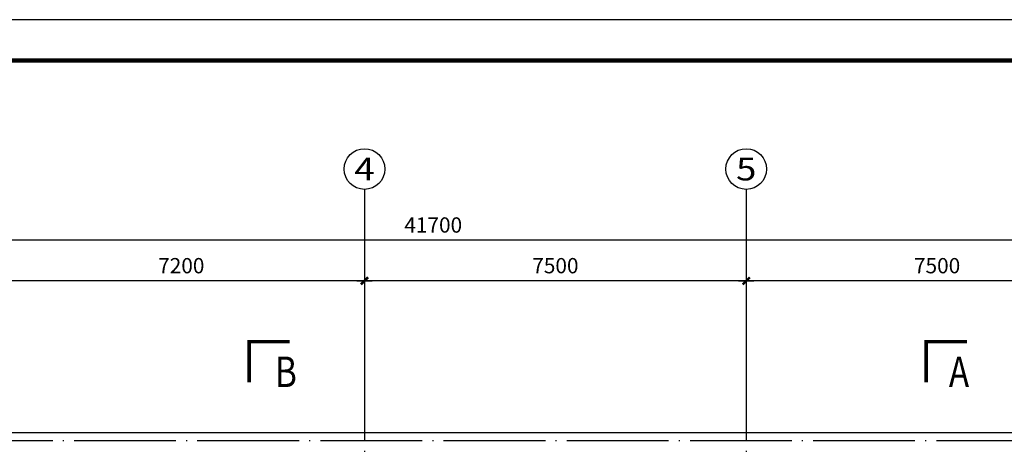
# Model space of a CAD drawing. Extents: x 1103476 to 1238404, y -130763 to -8930.
# Drawn here: x 1122419 to 1141764, y -59309 to -50959 of the extents above; entities that cross this region are included whole.
import ezdxf
from ezdxf.enums import TextEntityAlignment as Align

# ---------------------------------------------------------------- set-up
doc = ezdxf.new("R2010")
doc.units = 0
doc.header["$LTSCALE"] = 1000
doc.header["$MEASUREMENT"] = 0
doc.linetypes.add('DOTE', pattern=[2.42, 2, -0.2, 0.02, -0.2])
for name, color, linetype in [('AXIS', 3, 'Continuous'), ('AXIS_TEXT', 7, 'Continuous'), ('DOTE', 1, 'Continuous'), ('PUB_DIM', 3, 'Continuous'), ('PUB_TEXT', 7, 'Continuous'), ('WALL', 2, 'Continuous'), ('机械车位', 7, 'Continuous')]:
    doc.layers.add(name, color=color, linetype=linetype)
doc.styles.add('-黑体', font='simhei.ttf', dxfattribs={"width": 0.8})
doc.styles.add('COMPLEX', font='COMPLEX')
doc.styles.add('DIM_FONT', font='SIMPLEX', dxfattribs={"width": 0.7, "bigfont": 'GBCBIG'})
doc.dimstyles.new('AXIS', dxfattribs={"dimtxt": 300, "dimasz": 1, "dimexe": 250, "dimexo": 300, "dimgap": 150, "dimtad": 1, "dimdec": 0, "dimzin": 0, "dimdsep": 46, "dimtxsty": 'DIM_FONT', "dimblk": '_DIMX', "dimcen": 0.09, "dimse1": 1, "dimse2": 1, "dimclrt": 7, "dimadec": 0, "dimazin": 0, "dimtfac": 1, "dimtdec": 0, "dimtix": 1, "dimtmove": 2, "dimatfit": 3, "dimldrblk": '_DIMX', "dimfxl": 1, "dimtolj": 1, "dimtzin": 0, "dimarcsym": 0})
doc.dimstyles.new('DIMN', dxfattribs={"dimtxt": 300, "dimasz": 1, "dimexe": 250, "dimexo": 300, "dimgap": 150, "dimtad": 1, "dimdec": 0, "dimzin": 0, "dimdsep": 46, "dimtxsty": 'DIM_FONT', "dimblk": '_DIMX', "dimcen": 0.09, "dimclrt": 7, "dimadec": 0, "dimazin": 0, "dimtfac": 1, "dimtdec": 0, "dimtix": 1, "dimtmove": 2, "dimatfit": 3, "dimldrblk": '_DIMX', "dimfxl": 1, "dimtolj": 1, "dimtzin": 0, "dimarcsym": 0})

# ---------------------------------------------------------------- blocks, each defined once
blk = doc.blocks.new('_AXISO')
blk.add_circle((0, 0), 0.5)
at = {"layer": 'AXIS_TEXT', "style": 'COMPLEX', "width": 1.041667}
blk.add_attdef('A', text='', height=0.56, dxfattribs=at).set_placement((-0.25, -0.28), (0.25, -0.28), align=Align.FIT)
blk = doc.blocks.new('_DIMX')
blk.add_line((-150, 0), (150, 0))
at = {"const_width": 50}
blk.add_lwpolyline([(-70, -70), (70, 70)], dxfattribs=at)
blk = doc.blocks.new('*D47')
at = {"layer": 'AXIS', "color": 0, "lineweight": -2}
blk.add_line((1144193, -56096), (1136695, -56096), dxfattribs=at)
at = {"layer": 'Defpoints', "color": 0}
for p in [(1136694, -56096), (1136694, -57234, 0), (1144194, -57234, 0)]:
    blk.add_point(p, dxfattribs=at)
at = {"layer": 'AXIS', "color": 0, "lineweight": -2, "rotation": 180}
blk.add_blockref('_DIMX', (1136694, -56096), dxfattribs=at)
at = {"layer": 'AXIS', "color": 0, "lineweight": -2}
blk.add_blockref('_DIMX', (1144194, -56096), dxfattribs=at)
at = {"layer": 'AXIS', "color": 7, "insert": (1140444, -55796), "char_height": 300, "attachment_point": 5, "style": 'DIM_FONT'}
blk.add_mtext('\\A1;7500', dxfattribs=at)
blk = doc.blocks.new('*D48')
at = {"layer": 'AXIS', "color": 0, "lineweight": -2}
blk.add_line((1136693, -56096), (1129195, -56096), dxfattribs=at)
at = {"layer": 'Defpoints', "color": 0}
for p in [(1129194, -56096), (1129194, -57234, 0), (1136694, -57234, 0)]:
    blk.add_point(p, dxfattribs=at)
at = {"layer": 'AXIS', "color": 0, "lineweight": -2, "rotation": 180}
blk.add_blockref('_DIMX', (1129194, -56096), dxfattribs=at)
at = {"layer": 'AXIS', "color": 0, "lineweight": -2}
blk.add_blockref('_DIMX', (1136694, -56096), dxfattribs=at)
at = {"layer": 'AXIS', "color": 7, "insert": (1132944, -55796), "char_height": 300, "attachment_point": 5, "style": 'DIM_FONT'}
blk.add_mtext('\\A1;7500', dxfattribs=at)
blk = doc.blocks.new('*D49')
at = {"layer": 'AXIS', "color": 0, "lineweight": -2}
blk.add_line((1129193, -56096), (1121995, -56096), dxfattribs=at)
at = {"layer": 'Defpoints', "color": 0}
for p in [(1121994, -56096), (1121994, -57234, 0), (1129194, -57234, 0)]:
    blk.add_point(p, dxfattribs=at)
at = {"layer": 'AXIS', "color": 0, "lineweight": -2, "rotation": 180}
blk.add_blockref('_DIMX', (1121994, -56096), dxfattribs=at)
at = {"layer": 'AXIS', "color": 0, "lineweight": -2}
blk.add_blockref('_DIMX', (1129194, -56096), dxfattribs=at)
at = {"layer": 'AXIS', "color": 7, "insert": (1125594, -55796), "char_height": 300, "attachment_point": 5, "style": 'DIM_FONT'}
blk.add_mtext('\\A1;7200', dxfattribs=at)
blk = doc.blocks.new('*D52')
at = {"layer": 'Defpoints', "color": 0}
for p in [(1109694, -55296), (1109694, -57234, 0), (1151394, -57234, 0)]:
    blk.add_point(p, dxfattribs=at)
at = {"layer": 'PUB_DIM', "color": 0, "lineweight": -2}
for p, q in [((1109694, -56934), (1109694, -55046)), ((1151394, -56934), (1151394, -55046)), ((1151393, -55296), (1109695, -55296))]:
    blk.add_line(p, q, dxfattribs=at)
for p, rotation in [((1109694, -55296), 179.9999999999961), ((1151394, -55296), 359.9999999999961)]:
    blk.add_blockref('_DIMX', p, dxfattribs=dict(at, rotation=rotation))
at = {"layer": 'PUB_DIM', "color": 7, "insert": (1130544, -54996), "char_height": 300, "attachment_point": 5, "style": 'DIM_FONT'}
blk.add_mtext('\\A1;41700', dxfattribs=at)

msp = doc.modelspace()

# ---------------------------------------------------------------- linework, layer by layer
at = {"layer": 'AXIS'}
for p, q in [((1129193.8, -54295.9), (1129193.8, -57234.1)), ((1136693.8, -54295.9), (1136693.8, -57234.1))]:
    msp.add_line(p, q, dxfattribs=at)
at = {"layer": 'DOTE', "linetype": 'DOTE'}
for p, q in [((1129193.8, -57234.1), (1129193.8, -79734.1)), ((1136693.8, -57234.1), (1136693.8, -79734.1)), ((1108968.9, -59234.1, 0), (1153393.8, -59234.1, 0))]:
    msp.add_line(p, q, dxfattribs=at)
at = {"layer": 'PUB_TEXT', "const_width": 70, "elevation": -1195}
for points in [[(1127725.9, -57289.9), (1126925.9, -57289.9), (1126925.9, -58089.9)], [(1141028.7, -57289.9), (1140228.7, -57289.9), (1140228.7, -58089.9)]]:
    msp.add_lwpolyline(points, dxfattribs=at)
at = {"layer": 'WALL'}
msp.add_line((1151543.8, -59084.1, 0), (1109543.8, -59084.1, 0), dxfattribs=at)
at = {"layer": '机械车位', "color": 3}
msp.add_lwpolyline([(1103775.9, -89648.4), (1158488.7, -89648.4), (1158488.7, -50958.6), (1103775.9, -50958.6), (1103775.9, -89648.4)], dxfattribs=at)
at = {"layer": '机械车位', "const_width": 80.3}
msp.add_lwpolyline([(1104538.8, -88845.3), (1157685.7, -88845.3), (1157685.7, -51761.6), (1104578.9, -51761.6), (1104578.9, -88845.3)], dxfattribs=at)

# ---------------------------------------------------------------- block references
at = {"layer": 'AXIS'}
ref = msp.add_blockref('_AXISO', (1129193.8, -53895.9), dxfattribs=dict(at, xscale=800, yscale=800, zscale=800))
ref.add_attrib('A', '4', dxfattribs={"layer": 'AXIS_TEXT', "height": 448, "style": 'COMPLEX', "width": 1.171875}).set_placement((1128993.8, -54119.9), (1129393.8, -54119.9), align=Align.FIT)
ref = msp.add_blockref('_AXISO', (1136693.8, -53895.9), dxfattribs=dict(at, xscale=800, yscale=800, zscale=800))
ref.add_attrib('A', '5', dxfattribs={"layer": 'AXIS_TEXT', "height": 448, "style": 'COMPLEX', "width": 1.339286}).set_placement((1136493.8, -54119.9), (1136893.8, -54119.9), align=Align.FIT)

# ---------------------------------------------------------------- texts
at = {"layer": 'PUB_TEXT', "linetype": 'Continuous', "style": '-黑体', "width": 0.8}
for s, p in [('B', (1127434, -58183.2, -1195)), ('A', (1140675.2, -58183.2, -1195))]:
    msp.add_text(s, height=600, dxfattribs=at).set_placement(p)

# ---------------------------------------------------------------- dimensions: what is measured, and where the dimension line sits
at = {"layer": 'AXIS'}
for base, p1, p2, picture, middle in [((1121993.8, -56095.9, 0), (1129193.8, -57234.1), (1121993.8, -57234.1), '*D49', (1125593.8, -55795.9, 0)), ((1129193.8, -56095.9, 0), (1136693.8, -57234.1), (1129193.8, -57234.1), '*D48', (1132943.8, -55795.9, 0)), ((1136693.8, -56095.9, 0), (1144193.8, -57234.1), (1136693.8, -57234.1), '*D47', (1140443.8, -55795.9, 0))]:
    dim = msp.add_linear_dim(base=base, p1=p1, p2=p2, dimstyle='AXIS', dxfattribs=at)
    dim.commit()
    dim.dimension.update_dxf_attribs({"geometry": picture, "text_midpoint": middle})
at = {"layer": 'PUB_DIM'}
dim = msp.add_aligned_dim(p1=(1151393.8, -57234.1), p2=(1109693.8, -57234.1), distance=-1938.2, dimstyle='DIMN', dxfattribs=at)
dim.commit()
dim.dimension.update_dxf_attribs({"geometry": '*D52', "text_midpoint": (1130543.8, -54995.9, 0)})

doc.saveas('drawing.dxf')
